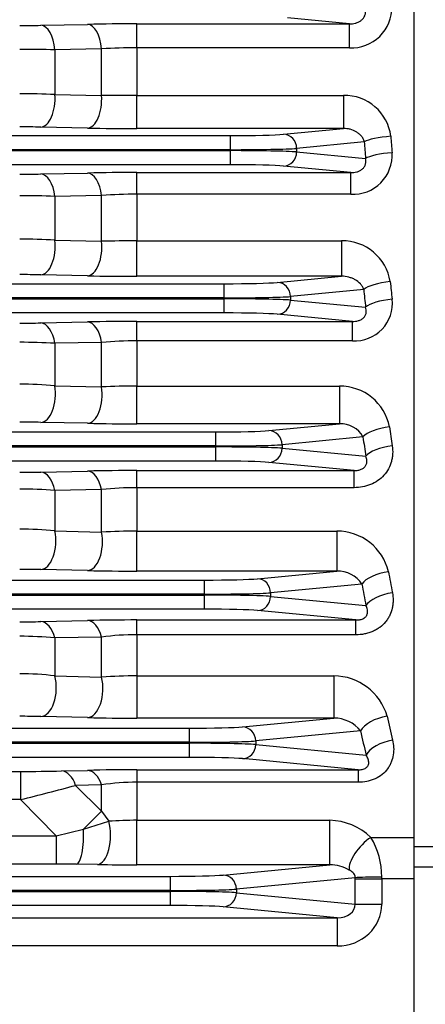
# Model space of a CAD drawing. Units: millimetres. Extents: x 0 to 4557, y -1871 to 2520.
# Drawn here: x 1249 to 1307, y 1188 to 1328 of the extents above; entities that cross this region are included whole.
import ezdxf

# ---------------------------------------------------------------- set-up
doc = ezdxf.new("R2010")
doc.units = ezdxf.units.MM
doc.header["$LTSCALE"] = 5
doc.header["$PDMODE"] = 1
doc.layers.get('0').update_dxf_attribs({"color": 3, "linetype": 'CONTINUOUS'})
doc.layers.get('DEFPOINTS').update_dxf_attribs({"linetype": 'CONTINUOUS'})
doc.layers.add('DV2_0', color=7, linetype='CONTINUOUS')
doc.layers.add('T', color=7, linetype='CONTINUOUS')
doc.styles.add('ROMANS', font='romans.shx', dxfattribs={"bigfont": 'whgtxt.shx'})
doc.styles.get("Standard").update_dxf_attribs({"font": 'romans', "height": 3, "bigfont": 'whgtxt'})
doc.dimstyles.get("Standard").update_dxf_attribs({"dimtxt": 0.18, "dimasz": 0.18, "dimexe": 0.18, "dimexo": 0.0625, "dimgap": 0.09, "dimtad": 0, "dimtih": 1, "dimtoh": 1, "dimdec": 4, "dimzin": 0, "dimdsep": 46, "dimtxsty": 'Standard', "dimcen": 0.09, "dimadec": 0, "dimazin": 0, "dimtfac": 1, "dimtdec": 4, "dimtofl": 0, "dimtmove": 0, "dimatfit": 3, "dimfxl": 0, "dimtolj": 1, "dimtzin": 0, "dimarcsym": 0})

# ---------------------------------------------------------------- blocks, each defined once
blk = doc.blocks.new('_OPEN')
at = {"color": 0, "linetype": 'ByBlock'}
for p, q in [((-1, 0.1667), (0, 0)), ((0, 0), (-1, -0.1667)), ((0, 0), (-1, 0))]:
    blk.add_line(p, q, dxfattribs=at)
blk = doc.blocks.new('*D7')
at = {"layer": 'DEFPOINTS', "color": 0}
for p in [(1403.41, 1306.87), (1187.41, 952.12), (1403.41, 872.12)]:
    blk.add_point(p, dxfattribs=at)
at = {"layer": 'T', "color": 2, "lineweight": -2}
for p, q in [((1403.41, 1294.87), (1403.41, 860.12)), ((1187.41, 940.12), (1187.41, 860.12)), ((1217.41, 872.12), (1373.41, 872.12))]:
    blk.add_line(p, q, dxfattribs=at)
at = {"layer": 'T', "color": 2, "lineweight": -2, "xscale": 30, "yscale": 30, "zscale": 30, "rotation": 180}
blk.add_blockref('_OPEN', (1187.41, 872.12), dxfattribs=at)
at = {"layer": 'T', "color": 2, "lineweight": -2, "xscale": 30, "yscale": 30, "zscale": 30}
blk.add_blockref('_OPEN', (1403.41, 872.12), dxfattribs=at)
at = {"layer": 'T', "color": 7, "insert": (1316.7, 900.92), "char_height": 33.6, "attachment_point": 5, "style": 'ROMANS'}
blk.add_mtext('\\A1;\\A1;216', dxfattribs=at)

msp = doc.modelspace()

# ---------------------------------------------------------------- linework, layer by layer
at = {"layer": 'DV2_0', "color": 3, "linetype": 'Continuous', "ltscale": 25.4}
for p, q in [((1305.4067, 1210.6818), (1305.4067, 1513.0518)), ((1305.4067, 1211.9609), (1305.4067, 1511.7727)), ((1266.0862, 1327.2695), (1296.2397, 1327.2695)), ((1266.0862, 1323.8669), (1266.0862, 1327.2695)), ((1296.2397, 1327.2695), (1287.4215, 1328.1156)), ((1296.2397, 1323.8669), (1296.2397, 1327.2695)), ((1252.4689, 1327.0672), (1259.0862, 1327.2029)), ((1261.0862, 1323.7252), (1254.4689, 1323.5992)), ((1254.4689, 1323.5992), (1254.4689, 1317.2503)), ((1261.0862, 1317.1082), (1261.0862, 1323.7252)), ((1266.0862, 1323.8669), (1266.0862, 1317.1324)), ((1296.2397, 1323.8669), (1266.0862, 1323.8669)), ((1254.4689, 1317.2503), (1261.0862, 1317.1082)), ((1266.0862, 1317.1324), (1295.3733, 1317.1324)), ((1266.0862, 1312.4345), (1266.0862, 1317.1324)), ((1295.3733, 1317.1324), (1295.3733, 1312.4345)), ((1259.0862, 1312.5006), (1252.4689, 1312.6353)), ((1295.3733, 1312.4345), (1266.0862, 1312.4345)), ((1286.8633, 1311.618), (1295.3733, 1312.4345)), ((577.4677, 1311.4342), (1279.3457, 1311.4342)), ((1279.3457, 1309.4354), (1279.3457, 1311.4342)), ((1298.3304, 1310.5391), (1288.7426, 1309.6192)), ((1279.3457, 1309.4354), (577.4677, 1309.4354)), ((577.4677, 1309.2982), (1279.3457, 1309.2982)), ((1279.3457, 1309.2982), (1279.3457, 1309.4354)), ((1279.3457, 1307.2994), (1279.3457, 1309.2982)), ((1288.7426, 1309.6192), (1288.7426, 1309.1143)), ((1288.7426, 1309.1143), (1298.508, 1308.1774)), ((1279.3457, 1307.2994), (577.4677, 1307.2994)), ((1296.445, 1306.1962), (1286.8633, 1307.1156)), ((1252.4689, 1305.99), (1259.0862, 1306.1284)), ((1266.0862, 1306.1962), (1296.445, 1306.1962)), ((1266.0862, 1303.1184), (1266.0862, 1306.1962)), ((1296.445, 1303.1184), (1296.445, 1306.1962)), ((1261.0862, 1302.934), (1254.4689, 1302.8096)), ((1254.4689, 1302.8096), (1254.4689, 1296.597)), ((1261.0862, 1296.4486), (1261.0862, 1302.934)), ((1266.0862, 1303.1184), (1266.0862, 1296.513)), ((1296.445, 1303.1184), (1266.0862, 1303.1184)), ((1254.4689, 1296.597), (1261.0862, 1296.4486)), ((1266.0862, 1296.513), (1295.1098, 1296.513)), ((1266.0862, 1291.4923), (1266.0862, 1296.513)), ((1295.1098, 1296.513), (1295.1098, 1291.4923)), ((1259.0862, 1291.5594), (1252.4689, 1291.6962)), ((1295.1098, 1291.4923), (1266.0862, 1291.4923)), ((1285.9977, 1290.618), (1295.1098, 1291.4923)), ((578.3332, 1290.4342), (1278.4802, 1290.4342)), ((1278.4802, 1288.4354), (1278.4802, 1290.4342)), ((1298.2526, 1289.6147), (1287.8771, 1288.6192)), ((1278.4802, 1288.4354), (578.3332, 1288.4354)), ((578.3332, 1288.2982), (1278.4802, 1288.2982)), ((1278.4802, 1288.2982), (1278.4802, 1288.4354)), ((1278.4802, 1286.2994), (1278.4802, 1288.2982)), ((1287.8771, 1288.6192), (1287.8771, 1288.1143)), ((1287.8771, 1288.1143), (1298.5238, 1287.0929)), ((1278.4802, 1286.2994), (578.3332, 1286.2994)), ((1296.6595, 1285.0926), (1285.9977, 1286.1156)), ((1252.4689, 1284.8806), (1259.0862, 1285.0229)), ((1266.0862, 1285.0926), (1296.6595, 1285.0926)), ((1266.0862, 1282.3401), (1266.0862, 1285.0926)), ((1296.6595, 1282.3401), (1296.6595, 1285.0926)), ((1261.0862, 1282.1123), (1254.4689, 1281.9883)), ((1254.4689, 1281.9883), (1254.4689, 1275.9744)), ((1261.0862, 1275.8186), (1261.0862, 1282.1123)), ((1266.0862, 1282.3401), (1266.0862, 1275.9225)), ((1296.6595, 1282.3401), (1266.0862, 1282.3401)), ((1254.4689, 1275.9744), (1261.0862, 1275.8186)), ((1266.0862, 1275.9225), (1294.8079, 1275.9225)), ((1266.0862, 1270.5795), (1266.0862, 1275.9225)), ((1294.8079, 1275.9225), (1294.8079, 1270.5795)), ((1259.0862, 1270.6482), (1252.4689, 1270.7883)), ((1294.8079, 1270.5795), (1266.0862, 1270.5795)), ((1284.7868, 1269.618), (1294.8079, 1270.5795)), ((579.5441, 1269.4342), (1277.2692, 1269.4342)), ((1277.2692, 1267.4354), (1277.2692, 1269.4342)), ((1298.1484, 1268.7209), (1286.6662, 1267.6192)), ((1277.2692, 1267.4354), (579.5441, 1267.4354)), ((579.5441, 1267.2982), (1277.2692, 1267.2982)), ((1277.2692, 1267.2982), (1277.2692, 1267.4354)), ((1277.2692, 1265.2994), (1277.2692, 1267.2982)), ((1286.6662, 1267.6192), (1286.6662, 1267.1143)), ((1286.6662, 1267.1143), (1298.5393, 1265.9752)), ((1277.2692, 1265.2994), (579.5441, 1265.2994)), ((1296.8923, 1263.9541), (1284.7868, 1265.1156)), ((1252.4689, 1263.734), (1259.0862, 1263.8817)), ((1266.0862, 1263.9541), (1296.8923, 1263.9541)), ((1266.0862, 1261.5274), (1266.0862, 1263.9541)), ((1296.8923, 1261.5274), (1296.8923, 1263.9541)), ((1261.0862, 1261.2555), (1254.4689, 1261.1304)), ((1254.4689, 1261.1304), (1254.4689, 1255.387)), ((1261.0862, 1255.2222), (1261.0862, 1261.2555)), ((1266.0862, 1261.5274), (1266.0862, 1255.3651)), ((1296.8923, 1261.5274), (1266.0862, 1261.5274)), ((1254.4689, 1255.387), (1261.0862, 1255.2222)), ((1266.0862, 1255.3651), (1294.4511, 1255.3651)), ((1266.0862, 1249.7002), (1266.0862, 1255.3651)), ((1294.4511, 1255.3651), (1294.4511, 1249.7002)), ((1259.0862, 1249.7712), (1252.4689, 1249.916)), ((1294.4511, 1249.7002), (1266.0862, 1249.7002)), ((1283.1717, 1248.618), (1294.4511, 1249.7002)), ((581.1592, 1248.4342), (1275.6542, 1248.4342)), ((1275.6542, 1246.4354), (1275.6542, 1248.4342)), ((1298.0073, 1247.8623), (1285.0511, 1246.6192)), ((1275.6542, 1246.4354), (581.1592, 1246.4354)), ((1275.6542, 1246.2982), (1275.6542, 1246.4354)), ((1285.0511, 1246.6192), (1285.0511, 1246.1143)), ((581.1592, 1246.2982), (1275.6542, 1246.2982)), ((1275.6542, 1244.2994), (1275.6542, 1246.2982)), ((1285.0511, 1246.1143), (1298.5581, 1244.8184)), ((1275.6542, 1244.2994), (581.1592, 1244.2994)), ((1297.156, 1242.7739), (1283.1717, 1244.1156)), ((1252.4689, 1242.5427), (1259.0862, 1242.6979)), ((1266.0862, 1242.7739), (1297.156, 1242.7739)), ((1266.0862, 1240.6736), (1266.0862, 1242.7739)), ((1297.156, 1240.6736), (1297.156, 1242.7739)), ((1261.0862, 1240.3565), (1254.4689, 1240.2283)), ((1254.4689, 1240.2283), (1254.4689, 1234.8414)), ((1261.0862, 1234.6659), (1261.0862, 1240.3565)), ((1266.0862, 1240.6736), (1266.0862, 1234.8467)), ((1297.156, 1240.6736), (1266.0862, 1240.6736)), ((1254.4689, 1234.8414), (1261.0862, 1234.6659)), ((1266.0862, 1234.8467), (1294.0138, 1234.8467)), ((1266.0862, 1234.8467), (1266.0862, 1228.8606)), ((1294.0138, 1234.8467), (1294.0138, 1228.8606)), ((1259.0862, 1228.9347), (1252.4689, 1229.0861)), ((1294.0138, 1228.8606), (1266.0862, 1228.8606)), ((1281.0625, 1227.618), (1294.0138, 1228.8606)), ((583.2684, 1227.4342), (1273.5449, 1227.4342)), ((1273.5449, 1225.4354), (1273.5449, 1227.4342)), ((1297.8128, 1227.046), (1282.9419, 1225.6192)), ((1273.5449, 1225.4354), (583.2684, 1225.4354)), ((1273.5449, 1225.2982), (1273.5449, 1225.4354)), ((1282.9419, 1225.6192), (1282.9419, 1225.1143)), ((583.2684, 1225.2982), (1273.5449, 1225.2982)), ((1273.5449, 1223.2994), (1273.5449, 1225.2982)), ((1282.9419, 1225.1143), (1298.5859, 1223.6134)), ((1273.5449, 1223.2994), (583.2684, 1223.2994)), ((1297.47, 1221.5414), (1281.0625, 1223.1156)), ((1124.8672, 1221.3086), (1249.6038, 1221.3086)), ((1249.6038, 1221.3086), (1249.6038, 1217.3111)), ((1255.4048, 1221.3685), (1259.0862, 1221.4605)), ((1266.0862, 1221.5414), (1297.47, 1221.5414)), ((1266.0862, 1221.5414), (1266.0862, 1219.7684)), ((1297.47, 1221.5414), (1297.47, 1219.7684)), ((1261.0862, 1219.4046), (1257.4048, 1219.33)), ((1257.4048, 1219.33), (1261.0862, 1215.6868)), ((1261.0862, 1215.6868), (1261.0862, 1219.4046)), ((1266.0862, 1219.7684), (1266.0862, 1214.3768)), ((1297.47, 1219.7684), (1266.0862, 1219.7684)), ((1249.6038, 1217.3111), (1124.8672, 1217.3111)), ((1254.6334, 1212.1689), (1249.6038, 1217.3111)), ((1258.5128, 1213.1232), (1261.0862, 1215.6868)), ((1261.0862, 1215.6868), (1262.1072, 1214.2432)), ((1258.5128, 1213.1232), (1262.1072, 1214.2432)), ((1266.0862, 1214.3768), (1293.4543, 1214.3768)), ((1266.0862, 1208.0702), (1266.0862, 1214.3768)), ((1293.4543, 1208.0702), (1293.4543, 1214.3768)), ((1254.6334, 1212.1689), (1258.5128, 1213.1232)), ((1125.6214, 1212.1689), (1254.6334, 1212.1689)), ((1254.6334, 1212.1689), (1254.6334, 1208.1714)), ((1299.2577, 1211.9609), (1305.4067, 1211.9609)), ((1305.4067, 1206.0937), (1305.4067, 1211.9609)), ((1305.4067, 1210.6818), (1317.9011, 1210.6818)), ((1254.6334, 1208.1714), (1125.6214, 1208.1714)), ((1257.5421, 1208.1587), (1254.6334, 1208.1714)), ((1260.5157, 1208.1185), (1257.5421, 1208.1587)), ((1293.4543, 1208.0702), (1266.0862, 1208.0702)), ((1278.3184, 1206.618), (1293.4543, 1208.0702)), ((1305.4067, 1172.9581), (1305.4067, 1207.7232)), ((1319.7382, 1207.7232), (1305.4067, 1207.7232)), ((586.0125, 1206.4342), (1270.8008, 1206.4342)), ((1270.8008, 1206.4342), (1270.8008, 1204.4354)), ((1297.0583, 1206.2369), (1280.1978, 1204.6192)), ((1297.0589, 1202.4966), (1297.0589, 1206.0937)), ((1297.0589, 1206.0937), (1300.8177, 1206.0937)), ((1300.8177, 1206.0937), (1300.8177, 1202.4966)), ((1305.4067, 1206.0937), (1300.8177, 1206.0937)), ((1305.4067, 1172.9581), (1305.4067, 1206.0937)), ((1280.1978, 1204.6192), (1280.1978, 1204.1143)), ((1270.8008, 1204.4354), (586.0125, 1204.4354)), ((586.0125, 1204.2982), (1270.8008, 1204.2982)), ((1270.8008, 1204.2982), (1270.8008, 1204.4354)), ((1270.8008, 1204.2982), (1270.8008, 1202.2994)), ((1280.1978, 1204.1143), (1297.0589, 1202.4966)), ((1270.8008, 1202.2994), (586.0125, 1202.2994)), ((1294.5088, 1200.5622), (1278.3184, 1202.1156)), ((1297.0589, 1202.4966), (1300.8177, 1202.4966)), ((1125.7396, 1200.5622), (1294.5088, 1200.5622)), ((1294.5088, 1200.5622), (1294.5088, 1196.5646)), ((1294.5088, 1196.5646), (1125.7396, 1196.5646))]:
    msp.add_line(p, q, dxfattribs=at)
for centre, radius, start, end in [((1296.5158, 1329.594), 5.7338, 267.239356, 1.416985), ((1265.9352, 975.2064), 352.0631, 89.975425, 91.114696), ((1249.5626, 1474.7631), 147.7244, 269.963633, 271.127273), ((1249.5679, 1108.3036), 215.3514, 88.695952, 90.02635), ((1265.9212, 1241.3745), 82.4926, 89.885403, 93.360113), ((1249.6199, 1223.8588), 93.5172, 87.027804, 90.092518), ((1265.948, 828.7588), 488.3736, 89.983784, 90.570391), ((1295.5351, 1310.5318), 6.6025, 6.945728, 91.404492), ((1249.5334, 1160.7466), 151.9171, 88.892821, 90.024345), ((1265.8671, 1659.8063), 347.3719, 268.881482, 270.036138), ((1296.7502, 1308.6387), 5.5287, 266.83558, 3.798642), ((1249.5626, 1450.7653), 144.8045, 269.962902, 271.15001), ((1265.9347, 960.8546), 345.3417, 89.974869, 91.136317), ((1249.5693, 1183.7663), 119.1441, 87.643138, 90.048277), ((1265.921, 1239.7157), 63.4029, 89.850687, 94.373318), ((1249.6181, 1228.1017), 68.6669, 85.949119, 90.124504), ((1265.9604, 1112.0958), 184.4172, 89.96093, 91.514534), ((1295.2335, 1289.6511), 6.863, 9.031023, 91.033047), ((1249.5334, 1142.225), 149.5001, 88.874925, 90.024745), ((1265.8666, 1633.5163), 342.0241, 268.864069, 270.036782), ((1296.9866, 1287.6584), 5.3283, 266.480358, 6.325421), ((1249.5626, 1425.5921), 140.7415, 269.961834, 271.183216), ((1265.934, 949.0943), 335.9984, 89.974053, 91.167802), ((1249.5693, 1199.628), 82.506, 86.595532, 90.069756), ((1265.9213, 1230.9651), 51.3752, 89.816142, 95.400342), ((1249.6162, 1221.9432), 54.2487, 84.867917, 90.155616), ((1265.9634, 1161.5638), 114.3588, 89.93848, 92.444309), ((1294.8896, 1268.7697), 7.1533, 11.180003, 90.654085), ((1249.5334, 1124.8962), 145.9217, 88.847339, 90.025359), ((1265.8659, 1604.6901), 334.1107, 268.837288, 270.03778), ((1294.9751, 1266.9487), 3.6346, 29.181472, 92.636471), ((1249.5626, 1399.1415), 135.4387, 269.960344, 271.229554), ((1265.933, 940.1336), 323.8206, 89.972905, 91.211553), ((1249.5689, 1198.1001), 63.2205, 85.554735, 90.090617), ((1265.9221, 1218.4424), 43.0853, 89.781748, 96.444439), ((1249.6141, 1210.8173), 44.8333, 83.783563, 90.185619), ((1265.9648, 1172.041), 83.3242, 89.916549, 93.356592), ((1294.4777, 1247.8697), 7.4955, 13.500928, 90.203903), ((1249.5335, 1108.8588), 141.0878, 88.80785, 90.026237), ((1265.8648, 1573.1298), 323.4297, 268.799078, 270.039221), ((1294.5628, 1245.5569), 4.1448, 33.794425, 91.544796), ((1249.5626, 1371.259), 128.7491, 269.95829, 271.293456), ((1265.9387, 933.6357), 309.1382, 89.97267, 91.270157), ((1249.5681, 1189.1145), 51.3482, 84.523217, 90.110696), ((1265.9499, 1203.2479), 37.426, 89.791409, 97.467079), ((1249.6117, 1196.9534), 38.198, 82.694677, 90.214297), ((1265.9657, 1168.9481), 65.8988, 89.895265, 94.246408), ((1293.978, 1226.9474), 7.8994, 15.995277, 89.74016), ((1249.5335, 1094.2608), 134.8572, 88.752772, 90.027458), ((1265.8569, 1537.9477), 309.0872, 268.744798, 270.042495), ((1294.0463, 1224.0445), 4.8162, 38.550461, 90.386016), ((1250.0151, 1462.4981), 241.1898, 269.902277, 271.280454), ((1265.9368, 931.4082), 290.1332, 89.970501, 91.352993), ((1167.5033, 1550.6173), 343.2689, 283.837713, 285.182738), ((1265.9505, 1187.0904), 32.6783, 89.76207, 98.560528), ((1266.0282, 1156.7716), 57.6052, 89.942369, 93.902948), ((1293.2782, 1205.7757), 8.6029, 45.968886, 88.827337), ((1290.0039, 1206.3668), 10.8133, 359.817604, 31.153828), ((1265.977, 1516.7844), 308.7142, 268.986359, 270.02027), ((1293.3783, 1202.3321), 5.7386, 60.565529, 89.241034)]:
    msp.add_arc(centre, radius, start, end, dxfattribs=at)
for centre, major_axis, ratio, start_param, end_param in [((1252.4689, 1323.0696), (-0.082, 3.9992), 0.50639878, 4.83479565, 6.24270165), ((1259.0862, 1323.2053), (-0.082, 3.9992), 0.50619756, 4.83236447, 6.2427072), ((1252.4689, 1316.6329), (-0.0814, -3.9992), 0.50361452, 0.04040727, 1.73603999), ((1259.0862, 1316.4982), (-0.0814, -3.9992), 0.50349782, 0.04040409, 1.73417605), ((1279.3457, 1311.7136), (-8, 0), 0.03492077, 1.57079633, 2.7925268), ((1286.8633, 1309.6192), (0.191, -1.9909), 0.93918709, 1.48092964, 3.03978935), ((1302.0892, 1310.5391), (3.9893, 0.293), 0.19728393, 1.55630836, 2.78522029), ((1390.9147, 1361.8668), (0, -259.5001), 0.36397039, 4.91149656, 4.92078977), ((1394.6734, 1361.8668), (0, -255.4999), 0.36966833, 4.91149639, 4.9207896), ((1279.3457, 1309.7148), (10, 0), 0.02793662, 4.71238898, 5.93411946), ((1279.3457, 1309.0188), (10, 0), 0.02793662, 0.34906585, 1.57079633), ((1286.8633, 1309.1143), (-0.191, -1.9909), 0.93918709, 0.1018033, 1.66066301), ((1302.2668, 1308.1774), (3.9882, 0.307), 0.20631131, 1.55491805, 2.78451256), ((1279.3457, 1307.02), (8, 0), 0.03492077, 0.34906585, 1.57079633), ((1252.4689, 1301.9924), (-0.0837, 3.9991), 0.51390747, 4.90742071, 6.24249135), ((1259.0862, 1302.1308), (-0.0836, 3.9991), 0.5134716, 4.90387263, 6.24250374), ((1252.4689, 1295.6938), (-0.0827, -3.9991), 0.50962901, 0.04057335, 1.80913458), ((1259.0862, 1295.557), (-0.0827, -3.9991), 0.50932806, 0.04056494, 1.8061554), ((1278.4802, 1290.7136), (8, 0), 0.03492077, 4.71238898, 5.93411946), ((1285.9977, 1288.6192), (0.191, -1.9909), 0.93918709, 1.48092964, 3.03978935), ((1302.0114, 1289.6147), (3.9779, 0.4197), 0.27700932, 1.5415769, 2.77766281), ((1388.9682, 1361.8669), (0, -259.5002), 0.3639704, 4.99454626, 5.00467948), ((1392.727, 1361.8669), (0, -255.5002), 0.36966864, 4.99454635, 5.00467957), ((1278.4802, 1288.7148), (10, 0), 0.02793662, 4.71238898, 5.93411946), ((1278.4802, 1288.0188), (-10, 0), 0.02793662, 3.4906585, 4.71238898), ((1302.2825, 1287.0929), (3.9762, 0.4355), 0.28657443, 1.53942047, 2.7765457), ((1285.9977, 1288.1143), (-0.191, -1.9909), 0.93918709, 0.1018033, 1.66066301), ((1278.4802, 1286.02), (8, 0), 0.03492077, 0.34906585, 1.57079633), ((1252.4689, 1280.883), (-0.0861, 3.9991), 0.52466193, 4.98111845, 6.2421788), ((1259.0862, 1281.0253), (-0.0859, 3.9991), 0.52387271, 4.97639937, 6.2422022), ((1252.4689, 1274.7859), (-0.0848, -3.9991), 0.51875373, 0.04083311, 1.88353326), ((1259.0862, 1274.6458), (-0.0846, -3.9991), 0.51816117, 0.04081595, 1.8793838), ((1301.9072, 1268.7209), (3.9614, 0.5545), 0.35591919, 1.5210185, 2.76690045), ((1390.0632, 1361.8668), (0, -255.5), 0.36966841, 5.079525, 5.09088618), ((1277.2692, 1269.7136), (-8, 0), 0.03492077, 1.57079633, 2.7925268), ((1284.7868, 1267.6192), (0.191, -1.9909), 0.93918709, 1.48092964, 3.03978935), ((1386.3045, 1361.8668), (0, -259.5001), 0.36397033, 5.07952514, 5.09088632), ((1277.2692, 1267.7148), (10, 0), 0.02793662, 4.71238898, 5.93411946), ((1277.2692, 1267.0188), (10, 0), 0.02793662, 0.34906585, 1.57079633), ((1302.298, 1265.9752), (3.9587, 0.573), 0.36622692, 1.51783803, 2.76521309), ((1284.7868, 1267.1143), (-0.191, -1.9909), 0.93918709, 0.1018033, 1.66066301), ((1277.2692, 1265.02), (8, 0), 0.03492077, 0.34906585, 1.57079633), ((1252.4689, 1259.7364), (-0.0894, 3.999), 0.53925381, 5.05635123, 6.24173216), ((1259.0862, 1259.8842), (-0.0891, 3.999), 0.53795201, 5.05038295, 6.2417731), ((1252.4689, 1253.9136), (-0.0876, -3.999), 0.53150961, 0.04121278, 1.9597537), ((1259.0862, 1253.7687), (-0.0874, -3.999), 0.53048464, 0.04118154, 1.95435224), ((1301.7661, 1247.8623), (3.9381, 0.701), 0.43381274, 1.49373146, 2.7522295), ((1386.6135, 1361.8668), (0, -255.5), 0.36966843, 5.16723469, 5.18033433), ((1275.6542, 1248.7136), (-8, 0), 0.03492077, 1.57079633, 2.7925268), ((1283.1717, 1246.6192), (0.191, -1.9909), 0.93918709, 1.48092964, 3.03978935), ((1382.8547, 1361.8668), (0, -259.5), 0.36397021, 5.16723457, 5.18033421), ((1275.6542, 1246.7148), (10, 0), 0.02793662, 4.71238898, 5.93411946), ((1302.3169, 1244.8184), (3.934, 0.7236), 0.44509523, 1.48910566, 2.749699), ((1275.6542, 1246.0188), (10, 0), 0.02793662, 0.34906585, 1.57079633), ((1283.1717, 1246.1143), (-0.191, -1.9909), 0.93918709, 0.1018033, 1.66066301), ((1275.6542, 1244.02), (8, 0), 0.03492077, 0.34906585, 1.57079633), ((1252.4689, 1238.5451), (-0.0941, 3.9989), 0.55859606, 5.13366026, 6.2410969), ((1259.0862, 1238.7004), (-0.0936, 3.9989), 0.55655466, 5.12633382, 6.2411664), ((1252.4689, 1233.0836), (0.0917, 3.9989), 0.54870789, 3.18334989, 5.18002376), ((1259.0862, 1232.9323), (0.0913, 3.999), 0.54705327, 3.1832958, 5.17325247), ((1301.5716, 1227.046), (3.9055, 0.8643), 0.51049368, 1.45829605, 2.73252656), ((1382.2742, 1361.8668), (0, -255.5), 0.3696684, 5.25870215, 5.27425746), ((1273.5449, 1227.7136), (8, 0), 0.03492077, 4.71238898, 5.93411946), ((1281.0625, 1225.6192), (0.191, -1.9909), 0.93918709, 1.48092964, 3.03978935), ((1378.5155, 1361.8668), (0, -259.5), 0.36397024, 5.25870217, 5.27425748), ((1273.5449, 1225.7148), (10, 0), 0.02793662, 4.71238898, 5.93411946), ((1302.3446, 1223.6134), (3.899, 0.8934), 0.52302574, 1.45151937, 2.72867568), ((1273.5449, 1225.0188), (-10, 0), 0.02793662, 3.4906585, 4.71238898), ((1281.0625, 1225.1143), (-0.191, -1.9909), 0.93918709, 0.1018033, 1.66066301), ((1273.5449, 1223.02), (8, 0), 0.03492077, 0.34906585, 1.57079633), ((1255.4048, 1217.3709), (-0.1002, 3.9987), 0.58270221, 5.2097438, 6.24022869), ((1259.0862, 1217.4629), (-0.0997, 3.9988), 0.58098715, 5.20486706, 6.24029349), ((1260.5157, 1212.1161), (0.0725, 3.9993), 0.4608329, 3.18092675, 5.28154633), ((1257.5421, 1212.1563), (0.0358, 3.9998), 0.24797551, 3.17762513, 4.95876584), ((1299.2577, 1209.614), (-2.7875, -2.8688), 0.45070656, 4.27806787, 5.94245015), ((1270.8008, 1206.7136), (8, 0), 0.03492077, 4.71238898, 5.93411946), ((1278.3184, 1204.6192), (-0.191, 1.9909), 0.93918709, 4.6225223, 6.18138201), ((1300.8171, 1206.2369), (-3.9998, -0.0348), 0.02386234, 4.71218166, 5.93401579), ((1294.8751, 1206.0937), (0, 6), 0.36397024, 4.71238898, 4.73625449), ((1298.6339, 1206.0937), (0, 10), 0.21838214, 4.71238898, 4.73625449), ((1270.8008, 1204.7148), (10, 0), 0.02793662, 4.71238898, 5.93411946), ((1270.8008, 1204.0188), (10, 0), 0.02793662, 0.34906585, 1.57079633), ((1278.3184, 1204.1143), (0.191, 1.9909), 0.93918709, 3.24339595, 4.80225567), ((1270.8008, 1202.02), (8, 0), 0.03492077, 0.34906585, 1.57079633), ((1294.4326, 1202.5683), (-6.3593, 0.6101), 0.93918709, 1.67259963, 3.23145934), ((1294.4326, 1202.5683), (-2.6197, 0.2513), 0.75994913, 1.67259963, 3.23145934)]:
    msp.add_ellipse(centre, major_axis=major_axis, ratio=ratio, start_param=start_param, end_param=end_param, dxfattribs=at)
for points, knots in [([(1296.2397, 1327.2695), (1296.5062, 1327.2647), (1296.7742, 1327.2898), (1297.1793, 1327.3917), (1297.3144, 1327.4367), (1297.5758, 1327.5518), (1297.7047, 1327.6232), (1297.9443, 1327.7945), (1298.0559, 1327.8951), (1298.2492, 1328.1254), (1298.328, 1328.2511), (1298.4469, 1328.5255), (1298.4838, 1328.6675), (1298.516, 1328.9546), (1298.5109, 1329.0956), (1298.4891, 1329.2328)], [0, 0, 0, 0, 0.25, 0.25, 0.375, 0.375, 0.5, 0.5, 0.625, 0.625, 0.75, 0.75, 0.875, 0.875, 1, 1, 1, 1]), ([(1298.3304, 1310.5391), (1298.2978, 1310.7017), (1298.2422, 1310.851), (1298.0981, 1311.1306), (1298.0086, 1311.2616), (1297.8093, 1311.4985), (1297.699, 1311.6058), (1297.4609, 1311.8015), (1297.332, 1311.8904), (1296.9303, 1312.1251), (1296.642, 1312.2416), (1296.1815, 1312.3604), (1296.0228, 1312.3903), (1295.7019, 1312.4288), (1295.539, 1312.4375), (1295.3733, 1312.4345)], [0, 0, 0, 0, 0.125, 0.125, 0.25, 0.25, 0.375, 0.375, 0.5, 0.5, 0.75, 0.75, 0.875, 0.875, 1, 1, 1, 1]), ([(1296.445, 1306.1962), (1296.7114, 1306.1914), (1296.9808, 1306.2161), (1297.3922, 1306.326), (1297.5302, 1306.3755), (1297.7947, 1306.5044), (1297.9236, 1306.5856), (1298.1514, 1306.7769), (1298.254, 1306.891), (1298.4132, 1307.1358), (1298.472, 1307.2694), (1298.5446, 1307.536), (1298.5596, 1307.6714), (1298.5562, 1307.9302), (1298.5384, 1308.0554), (1298.508, 1308.1774)], [0, 0, 0, 0, 0.25, 0.25, 0.375, 0.375, 0.5, 0.5, 0.625, 0.625, 0.75, 0.75, 0.875, 0.875, 1, 1, 1, 1]), ([(1298.2526, 1289.6147), (1298.2066, 1289.7684), (1298.1407, 1289.9099), (1297.9806, 1290.1757), (1297.8853, 1290.3005), (1297.5701, 1290.6449), (1297.3224, 1290.8362), (1296.9057, 1291.0756), (1296.759, 1291.1471), (1296.457, 1291.2704), (1296.3009, 1291.3228), (1295.8169, 1291.4509), (1295.4705, 1291.4988), (1295.1098, 1291.4923)], [0, 0, 0, 0, 0.125, 0.125, 0.25, 0.25, 0.5, 0.5, 0.625, 0.625, 0.75, 0.75, 1, 1, 1, 1]), ([(1296.6595, 1285.0926), (1296.7963, 1285.0901), (1296.9348, 1285.0959), (1297.2162, 1285.129), (1297.3608, 1285.1569), (1297.6469, 1285.2427), (1297.79, 1285.3015), (1298.056, 1285.4557), (1298.1798, 1285.5527), (1298.3804, 1285.7712), (1298.4592, 1285.8945), (1298.5673, 1286.1438), (1298.5981, 1286.2709), (1298.6248, 1286.5167), (1298.6211, 1286.6384), (1298.5892, 1286.8715), (1298.5612, 1286.9838), (1298.5238, 1287.0929)], [0, 0, 0, 0, 0.125, 0.125, 0.25, 0.25, 0.375, 0.375, 0.5, 0.5, 0.625, 0.625, 0.75, 0.75, 0.875, 0.875, 1, 1, 1, 1]), ([(1302.298, 1267.4533), (1302.3525, 1267.083), (1302.3709, 1266.7138), (1302.3422, 1266.1618), (1302.3233, 1265.9781), (1302.2652, 1265.6113), (1302.2259, 1265.4275), (1302.079, 1264.8902), (1301.9427, 1264.5463), (1301.5886, 1263.8886), (1301.3676, 1263.5726), (1300.8619, 1263.0072), (1300.5756, 1262.7532), (1299.933, 1262.305), (1299.5886, 1262.1194), (1298.8604, 1261.8214), (1298.4727, 1261.7089), (1297.6918, 1261.5629), (1297.295, 1261.5274), (1296.8923, 1261.5274)], [0, 0, 0, 0, 0.125, 0.125, 0.1875, 0.1875, 0.25, 0.25, 0.375, 0.375, 0.5, 0.5, 0.625, 0.625, 0.75, 0.75, 0.875, 0.875, 1, 1, 1, 1]), ([(1296.8923, 1263.9541), (1297.037, 1263.9515), (1297.1845, 1263.958), (1297.4875, 1263.9983), (1297.6434, 1264.0324), (1297.9476, 1264.1411), (1298.0967, 1264.2171), (1298.3509, 1264.4087), (1298.453, 1264.5221), (1298.5996, 1264.7572), (1298.6453, 1264.8787), (1298.6975, 1265.1142), (1298.7047, 1265.2311), (1298.6877, 1265.5666), (1298.6273, 1265.7765), (1298.5393, 1265.9752)], [0, 0, 0, 0, 0.125, 0.125, 0.25, 0.25, 0.375, 0.375, 0.5, 0.5, 0.625, 0.625, 0.75, 0.75, 1, 1, 1, 1]), ([(1302.3169, 1246.6226), (1302.3841, 1246.2632), (1302.4177, 1245.904), (1302.4151, 1245.3654), (1302.4054, 1245.186), (1302.3669, 1244.8272), (1302.338, 1244.6468), (1302.222, 1244.1148), (1302.1068, 1243.7729), (1301.8733, 1243.2805), (1301.7853, 1243.1198), (1301.5872, 1242.8058), (1301.4766, 1242.652), (1301.1199, 1242.2163), (1300.8469, 1241.9551), (1300.3823, 1241.6088), (1300.2169, 1241.5003), (1299.8754, 1241.3045), (1299.6991, 1241.2167), (1299.3356, 1241.0605), (1299.1484, 1240.9922), (1298.7634, 1240.8748), (1298.5652, 1240.8258), (1297.9694, 1240.7105), (1297.5656, 1240.6736), (1297.156, 1240.6736)], [0, 0, 0, 0, 0.125, 0.125, 0.1875, 0.1875, 0.25, 0.25, 0.375, 0.375, 0.4375, 0.4375, 0.5, 0.5, 0.625, 0.625, 0.6875, 0.6875, 0.75, 0.75, 0.8125, 0.8125, 0.875, 0.875, 1, 1, 1, 1]), ([(1297.156, 1242.7739), (1297.3132, 1242.771), (1297.4757, 1242.7788), (1297.7282, 1242.8186), (1297.8124, 1242.8365), (1297.9808, 1242.8845), (1298.0655, 1242.9151), (1298.2247, 1242.9885), (1298.3012, 1243.0326), (1298.4359, 1243.1291), (1298.4958, 1243.1828), (1298.6467, 1243.3486), (1298.711, 1243.4664), (1298.7912, 1243.6945), (1298.8083, 1243.8077), (1298.8141, 1244.0253), (1298.8029, 1244.1304), (1298.7404, 1244.4381), (1298.6606, 1244.6332), (1298.5581, 1244.8184)], [0, 0, 0, 0, 0.125, 0.125, 0.1875, 0.1875, 0.25, 0.25, 0.3125, 0.3125, 0.375, 0.375, 0.5, 0.5, 0.625, 0.625, 0.75, 0.75, 1, 1, 1, 1]), ([(1302.3446, 1225.7445), (1302.5061, 1225.0507), (1302.5482, 1224.3555), (1302.3878, 1223.309), (1302.2972, 1222.9686), (1302.1004, 1222.4752), (1302.0245, 1222.3135), (1301.85, 1221.9959), (1301.7516, 1221.8406), (1301.4274, 1221.396), (1301.1709, 1221.1236), (1300.569, 1220.6359), (1300.2366, 1220.4311), (1299.6913, 1220.1814), (1299.5002, 1220.1074), (1299.1108, 1219.9822), (1298.9126, 1219.9308), (1298.3085, 1219.8082), (1297.8896, 1219.7684), (1297.47, 1219.7684)], [0, 0, 0, 0, 0.25, 0.25, 0.375, 0.375, 0.4375, 0.4375, 0.5, 0.5, 0.625, 0.625, 0.75, 0.75, 0.8125, 0.8125, 0.875, 0.875, 1, 1, 1, 1]), ([(1297.47, 1221.5414), (1297.5577, 1221.5398), (1297.6472, 1221.5416), (1297.8315, 1221.5552), (1297.9264, 1221.5671), (1298.1155, 1221.6046), (1298.2127, 1221.6312), (1298.3951, 1221.7008), (1298.4819, 1221.7449), (1298.6296, 1221.8429), (1298.6921, 1221.8977), (1298.7921, 1222.0082), (1298.8313, 1222.0655), (1298.9223, 1222.2339), (1298.9509, 1222.3451), (1298.9743, 1222.5595), (1298.9688, 1222.6629), (1298.9366, 1222.8652), (1298.9095, 1222.9642), (1298.8052, 1223.2537), (1298.7056, 1223.4368), (1298.5859, 1223.6134)], [0, 0, 0, 0, 0.0625, 0.0625, 0.125, 0.125, 0.1875, 0.1875, 0.25, 0.25, 0.3125, 0.3125, 0.375, 0.375, 0.5, 0.5, 0.625, 0.625, 0.75, 0.75, 1, 1, 1, 1]), ([(1297.0583, 1206.2369), (1297.058, 1206.3227), (1297.0439, 1206.4052), (1296.9991, 1206.5526), (1296.9688, 1206.6182), (1296.8691, 1206.7931), (1296.7901, 1206.8846), (1296.5473, 1207.1221), (1296.3747, 1207.2337), (1296.1984, 1207.33)], [0, 0, 0, 0, 0.125, 0.125, 0.25, 0.25, 0.5, 0.5, 1, 1, 1, 1])]:
    msp.add_open_spline(points, degree=3, knots=knots, dxfattribs=at)

# ---------------------------------------------------------------- dimensions: what is measured, and where the dimension line sits
at = {"layer": 'T'}
dim = msp.add_linear_dim(base=(1403.4067, 872.122), p1=(1187.4067, 952.122), p2=(1403.4067, 1306.8668), text='\\A1;<>', dimstyle='Standard', override={"dimscale": 12, "dimtxt": 2.8, "dimasz": 2.5, "dimexe": 1, "dimexo": 1, "dimgap": 1, "dimtad": 1, "dimtih": 0, "dimtoh": 0, "dimdec": 3, "dimrnd": 0.005, "dimzin": 8, "dimtxsty": 'ROMANS', "dimblk": 'OPEN', "dimcen": 0, "dimclrd": 2, "dimclre": 2, "dimclrt": 7, "dimazin": 2, "dimtfac": 0.55, "dimtdec": 3, "dimtix": 1, "dimtofl": 1, "dimatfit": 0, "dimldrblk": 'OPEN'}, dxfattribs=at)
dim.commit()
dim.dimension.update_dxf_attribs({"geometry": '*D7', "text_midpoint": (1316.7038, 872.122), "dimtype": 160})

doc.saveas('drawing.dxf')
